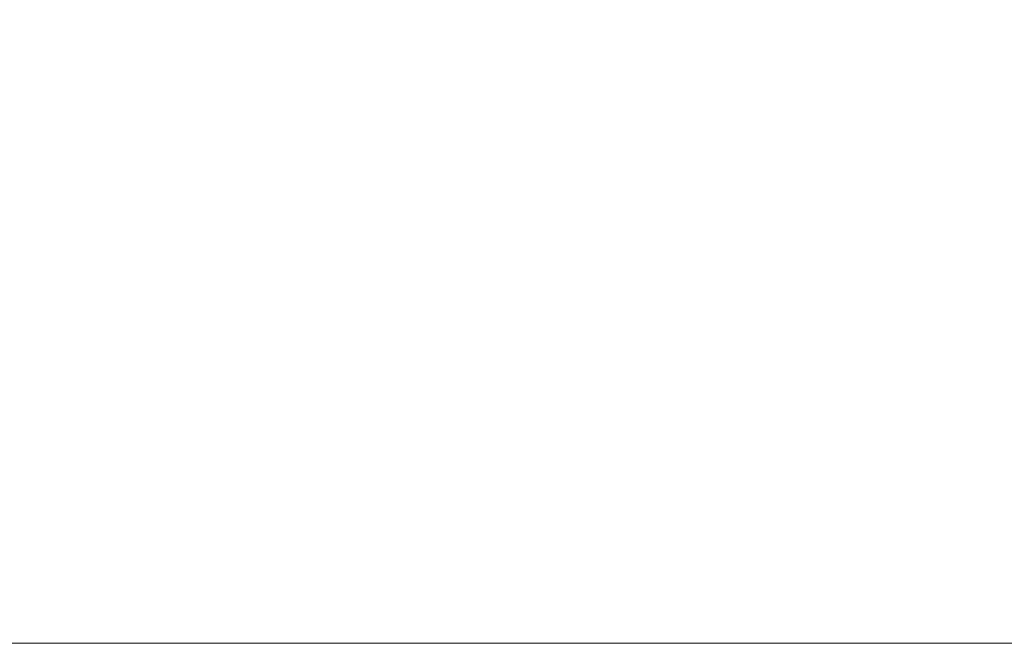
# Model space of a CAD drawing. Units: millimetres. Extents: x 5 to 415, y 5 to 292.
# Drawn here: x 54 to 98, y 215 to 243 of the extents above; entities that cross this region are included whole.
import ezdxf

# ---------------------------------------------------------------- set-up
doc = ezdxf.new("R2010")
doc.units = ezdxf.units.MM
doc.header["$PDSIZE"] = -1
doc.layers.add('AM_0', color=7, linetype='Continuous')
doc.styles.add('SLDTEXTSTYLE0', font='TXT', dxfattribs={"width": 0.75})
doc.dimstyles.new('SLDDIMSTYLE0', dxfattribs={"dimtxt": 3.5, "dimasz": 3.302, "dimexe": 0, "dimexo": 0.0625, "dimgap": 0.875, "dimtad": 1, "dimlfac": 50, "dimrnd": 1e-09, "dimzin": 12, "dimdsep": 46, "dimtxsty": 'SLDTEXTSTYLE0', "dimsah": 1, "dimcen": 0.09, "dimadec": 0, "dimazin": 3, "dimtfac": 1, "dimtofl": 0, "dimtmove": 0, "dimatfit": 3, "dimfxl": 1, "dimfrac": 2, "dimtolj": 1, "dimtzin": 12, "dimarcsym": 0})

# ---------------------------------------------------------------- blocks, each defined once
blk = doc.blocks.new('_D_10')
at = {"layer": 'AM_0', "color": 0, "linetype": 'Continuous', "lineweight": -2}
for p, q in [((57.7, 250.803), (198.017, 250.803)), ((198.017, 247.501), (198.017, 218.04)), ((184.093, 214.738), (198.017, 214.738))]:
    blk.add_line(p, q, dxfattribs=at)
at = {"layer": 'AM_0', "color": 0}
for points in [[(198.567, 247.501), (197.467, 247.501), (198.017, 250.803)], [(197.467, 218.04), (198.567, 218.04), (198.017, 214.738)]]:
    blk.add_solid(points, dxfattribs=at)
at = {"layer": 'Defpoints', "color": 0}
for p in [(57.638, 250.803), (184.031, 214.738), (198.017, 214.738)]:
    blk.add_point(p, dxfattribs=at)
at = {"layer": 'AM_0', "color": 0, "lineweight": 18, "insert": (193.642, 231.494), "char_height": 3.5, "attachment_point": 2, "rotation": 90, "style": 'SLDTEXTSTYLE0'}
blk.add_mtext('\\A1;1803.25', dxfattribs=at)
blk = doc.blocks.new('_D_12')
at = {"layer": 'AM_0', "color": 0, "linetype": 'Continuous', "lineweight": -2}
for p, q in [((55.175, 274.733), (41.018, 274.733)), ((41.018, 271.431), (41.018, 218.04)), ((46.451, 214.738), (41.018, 214.738))]:
    blk.add_line(p, q, dxfattribs=at)
at = {"layer": 'AM_0', "color": 0}
for points in [[(41.568, 271.431), (40.467, 271.431), (41.018, 274.733)], [(40.467, 218.04), (41.568, 218.04), (41.018, 214.738)]]:
    blk.add_solid(points, dxfattribs=at)
at = {"layer": 'Defpoints', "color": 0}
for p in [(55.238, 274.733), (41.018, 214.738), (46.513, 214.738)]:
    blk.add_point(p, dxfattribs=at)
at = {"layer": 'AM_0', "color": 0, "lineweight": 18, "insert": (36.643, 244.132), "char_height": 3.5, "attachment_point": 2, "rotation": 90, "style": 'SLDTEXTSTYLE0'}
blk.add_mtext('\\A1;2999.75', dxfattribs=at)

msp = doc.modelspace()

# ---------------------------------------------------------------- linework, layer by layer
at = {"layer": 'AM_0', "color": 7, "linetype": 'Continuous', "lineweight": 18}
msp.add_line((46.51336, 214.73825), (184.03082, 214.73825), dxfattribs=at)

# ---------------------------------------------------------------- dimensions: what is measured, and where the dimension line sits
for base, p1, p2, picture, middle in [((41.01776, 214.73825), (55.2375, 274.73325), (46.51336, 214.73825), '_D_12', (41.01776, 244.13208)), ((198.01695, 214.73825), (57.6375, 250.80325), (184.03082, 214.73825), '_D_10', (198.01695, 231.4936))]:
    dim = msp.add_linear_dim(base=base, p1=p1, p2=p2, angle=90, dimstyle='SLDDIMSTYLE0', dxfattribs=at)
    dim.commit()
    dim.dimension.update_dxf_attribs({"geometry": picture, "text_midpoint": middle, "dimtype": 160})

doc.saveas('drawing.dxf')
